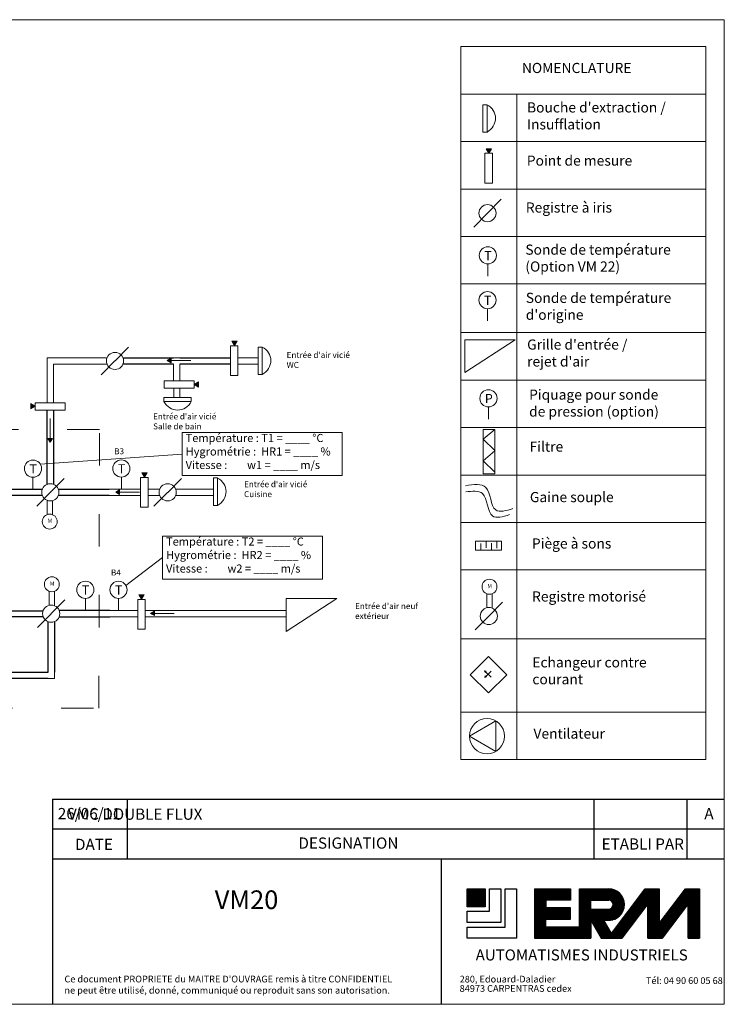
# Model space of a CAD drawing. Units: millimetres. Extents: x -2236 to -909, y -2313 to -1464.
# Drawn here: x -1931 to -1670, y -1849 to -1484 of the extents above; entities that cross this region are included whole.
import ezdxf

# ---------------------------------------------------------------- set-up
doc = ezdxf.new("R2010")
doc.units = ezdxf.units.MM
doc.linetypes.add('ACAD_ISO03W100', pattern=[30, 12, -18])
doc.layers.add('cartouche', color=7, linetype='Continuous')
doc.styles.add('SLDTEXTSTYLE0', font='TXT', dxfattribs={"width": 0.6})
doc.styles.add('SLDTEXTSTYLE1', font='TXT', dxfattribs={"width": 0.75})
doc.styles.add('SLDTEXTSTYLE4', font='TXT', dxfattribs={"width": 0.511765})
doc.styles.add('SLDTEXTSTYLE5', font='TXT', dxfattribs={"width": 0.57})
doc.styles.get("Standard").update_dxf_attribs({"font": 'cordia.ttf', "height": 50})
doc.styles.add('TECHNIC', font='te______.pfb', dxfattribs={"height": 3})

# ---------------------------------------------------------------- blocks, each defined once
blk = doc.blocks.new('A$C01FD077C')
for p, q in [((25.9, 238), (238, 25.9)), ((212.1, 0), (0, 212.1))]:
    blk.add_line(p, q)
blk = doc.blocks.new('SW_NOTE_1')
at = {"color": 7, "linetype": 'Continuous', "lineweight": 0, "insert": (0, 2.3), "char_height": 1.8, "attachment_point": 1, "style": 'SLDTEXTSTYLE4'}
blk.add_mtext('Tél: 04 90 60 05 68', dxfattribs=at)
blk = doc.blocks.new('SW_NOTE_2')
at = {"color": 7, "linetype": 'Continuous', "lineweight": 0, "char_height": 1.8, "attachment_point": 1}
for s, insert, style in [('280, Edouard-Daladier', (0, 2.3), 'SLDTEXTSTYLE0'), ('84973 CARPENTRAS cedex', (0, -0.2), 'SLDTEXTSTYLE5')]:
    blk.add_mtext(s, dxfattribs=dict(at, insert=insert, style=style))
blk = doc.blocks.new('*X13')
at = {"color": 0}
for p, q in [((501.89, 561.2), (505.89, 561.2)), ((501.89, 561.1), (505.89, 561.1)), ((501.89, 561), (505.89, 561)), ((501.89, 560.9), (505.89, 560.9)), ((501.89, 560.8), (505.89, 560.8)), ((501.89, 560.7), (505.89, 560.7)), ((501.89, 560.6), (505.89, 560.6)), ((501.89, 560.5), (505.89, 560.5)), ((501.89, 560.4), (505.89, 560.4)), ((501.89, 560.3), (505.89, 560.3)), ((501.89, 560.2), (505.89, 560.2)), ((501.89, 560.1), (505.89, 560.1)), ((501.89, 560), (505.89, 560)), ((501.89, 559.9), (505.89, 559.9)), ((501.89, 559.8), (505.89, 559.8)), ((501.89, 559.7), (505.89, 559.7)), ((501.89, 559.6), (505.89, 559.6)), ((501.89, 559.5), (505.89, 559.5)), ((501.89, 559.4), (505.89, 559.4)), ((501.89, 559.3), (505.89, 559.3)), ((501.89, 559.2), (505.89, 559.2)), ((501.89, 559.1), (505.89, 559.1)), ((501.89, 559), (505.89, 559)), ((501.89, 558.9), (505.89, 558.9)), ((501.89, 558.8), (505.89, 558.8)), ((501.89, 558.7), (505.89, 558.7)), ((501.89, 558.6), (505.89, 558.6)), ((501.89, 558.5), (505.89, 558.5)), ((501.89, 558.4), (505.89, 558.4)), ((501.89, 558.3), (505.89, 558.3)), ((501.89, 558.2), (505.89, 558.2)), ((501.89, 558.1), (505.89, 558.1)), ((501.89, 558), (505.89, 558)), ((501.89, 557.9), (505.89, 557.9)), ((501.89, 557.8), (505.89, 557.8)), ((501.89, 557.7), (505.89, 557.7)), ((501.89, 557.6), (505.89, 557.6)), ((501.89, 557.5), (505.89, 557.5)), ((501.89, 557.4), (505.89, 557.4)), ((501.89, 557.3), (505.89, 557.3))]:
    blk.add_line(p, q, dxfattribs=at)
blk = doc.blocks.new('*X14')
at = {"color": 0}
for p, q in [((516.89, 561.2), (524.89, 561.2)), ((516.89, 561.1), (524.89, 561.1)), ((516.89, 561), (524.89, 561)), ((516.89, 560.9), (524.89, 560.9)), ((516.89, 560.8), (524.89, 560.8)), ((516.89, 560.7), (524.89, 560.7)), ((516.89, 560.6), (524.89, 560.6)), ((516.89, 560.5), (524.89, 560.5)), ((526.89, 561.2), (534.12, 561.2)), ((526.89, 561.1), (534.49, 561.1)), ((526.89, 561), (534.76, 561)), ((526.89, 560.9), (534.97, 560.9)), ((526.89, 560.8), (535.16, 560.8)), ((526.89, 560.7), (535.32, 560.7)), ((526.89, 560.6), (535.46, 560.6)), ((526.89, 560.5), (535.59, 560.5)), ((540.89, 560.5), (544.6, 560.5)), ((540.96, 560.6), (544.6, 560.6)), ((541.04, 560.7), (544.6, 560.7)), ((541.11, 560.8), (544.6, 560.8)), ((541.19, 560.9), (544.6, 560.9)), ((541.26, 561), (544.6, 561)), ((541.34, 561.1), (544.6, 561.1)), ((541.41, 561.2), (544.6, 561.2)), ((549.83, 560.5), (553.54, 560.5)), ((549.9, 560.6), (553.54, 560.6)), ((549.98, 560.7), (553.54, 560.7)), ((550.05, 560.8), (553.54, 560.8)), ((550.13, 560.9), (553.54, 560.9)), ((550.2, 561), (553.54, 561)), ((550.28, 561.1), (553.54, 561.1)), ((550.36, 561.2), (553.54, 561.2)), ((516.89, 560.4), (524.89, 560.4)), ((516.89, 560.3), (524.89, 560.3)), ((516.89, 560.2), (524.89, 560.2)), ((516.89, 560.1), (524.89, 560.1)), ((516.89, 560), (524.89, 560)), ((516.89, 559.9), (524.89, 559.9)), ((516.89, 559.8), (524.89, 559.8)), ((516.89, 559.7), (524.89, 559.7)), ((516.89, 559.6), (524.89, 559.6)), ((516.89, 559.5), (524.89, 559.5)), ((516.89, 559.4), (524.89, 559.4)), ((516.89, 559.3), (524.89, 559.3)), ((516.89, 559.2), (524.89, 559.2)), ((516.89, 559.1), (524.89, 559.1)), ((516.89, 559), (524.89, 559)), ((516.89, 558.9), (524.89, 558.9)), ((516.89, 558.8), (524.89, 558.8)), ((516.89, 558.7), (519.39, 558.7)), ((516.89, 558.6), (519.39, 558.6)), ((516.89, 558.5), (519.39, 558.5)), ((516.89, 558.4), (519.39, 558.4)), ((516.89, 558.3), (519.39, 558.3)), ((526.89, 560.4), (535.71, 560.4)), ((526.89, 560.3), (535.82, 560.3)), ((526.89, 560.2), (535.92, 560.2)), ((526.89, 560.1), (536.01, 560.1)), ((526.89, 560), (536.09, 560)), ((526.89, 559.9), (536.17, 559.9)), ((526.89, 559.8), (536.25, 559.8)), ((526.89, 559.7), (536.32, 559.7)), ((526.89, 559.6), (536.38, 559.6)), ((526.89, 559.5), (536.44, 559.5)), ((526.89, 559.4), (536.49, 559.4)), ((526.89, 559.3), (536.54, 559.3)), ((526.89, 559.2), (536.59, 559.2)), ((526.89, 559.1), (536.63, 559.1)), ((526.89, 559), (536.67, 559)), ((526.89, 558.9), (536.71, 558.9)), ((526.89, 558.8), (536.74, 558.8)), ((526.89, 558.7), (529.39, 558.7)), ((526.89, 558.6), (529.39, 558.6)), ((526.89, 558.5), (529.39, 558.5)), ((526.89, 558.4), (529.39, 558.4)), ((526.89, 558.3), (529.39, 558.3)), ((533.78, 558.7), (536.77, 558.7)), ((533.96, 558.6), (536.79, 558.6)), ((534.08, 558.5), (536.82, 558.5)), ((534.17, 558.4), (536.84, 558.4)), ((534.24, 558.3), (536.85, 558.3)), ((539.23, 558.3), (544.6, 558.3)), ((539.3, 558.4), (544.6, 558.4)), ((539.38, 558.5), (544.6, 558.5)), ((539.46, 558.6), (544.6, 558.6)), ((539.53, 558.7), (544.6, 558.7)), ((539.61, 558.8), (544.6, 558.8)), ((539.68, 558.9), (544.6, 558.9)), ((539.76, 559), (544.6, 559)), ((539.83, 559.1), (544.6, 559.1)), ((539.91, 559.2), (544.6, 559.2)), ((539.98, 559.3), (544.6, 559.3)), ((540.06, 559.4), (544.6, 559.4)), ((540.13, 559.5), (544.6, 559.5)), ((540.21, 559.6), (544.6, 559.6)), ((540.28, 559.7), (544.6, 559.7)), ((540.36, 559.8), (544.6, 559.8)), ((540.43, 559.9), (544.6, 559.9)), ((540.51, 560), (544.6, 560)), ((540.59, 560.1), (544.6, 560.1)), ((540.66, 560.2), (544.6, 560.2)), ((540.74, 560.3), (544.6, 560.3)), ((540.81, 560.4), (544.6, 560.4)), ((548.17, 558.3), (553.54, 558.3)), ((548.25, 558.4), (553.54, 558.4)), ((548.32, 558.5), (553.54, 558.5)), ((548.4, 558.6), (553.54, 558.6)), ((548.47, 558.7), (553.54, 558.7)), ((548.55, 558.8), (553.54, 558.8)), ((548.62, 558.9), (553.54, 558.9)), ((548.7, 559), (553.54, 559)), ((548.77, 559.1), (553.54, 559.1)), ((548.85, 559.2), (553.54, 559.2)), ((548.92, 559.3), (553.54, 559.3)), ((549, 559.4), (553.54, 559.4)), ((549.07, 559.5), (553.54, 559.5)), ((549.15, 559.6), (553.54, 559.6)), ((549.22, 559.7), (553.54, 559.7)), ((549.3, 559.8), (553.54, 559.8)), ((549.38, 559.9), (553.54, 559.9)), ((549.45, 560), (553.54, 560)), ((549.53, 560.1), (553.54, 560.1)), ((549.6, 560.2), (553.54, 560.2)), ((549.68, 560.3), (553.54, 560.3)), ((549.75, 560.4), (553.54, 560.4)), ((516.89, 558.2), (519.39, 558.2)), ((516.89, 558.1), (519.39, 558.1)), ((516.89, 558), (519.39, 558)), ((516.89, 557.9), (519.39, 557.9)), ((516.89, 557.8), (519.39, 557.8)), ((516.89, 557.7), (519.39, 557.7)), ((516.89, 557.6), (519.39, 557.6)), ((516.89, 557.5), (519.39, 557.5)), ((516.89, 557.4), (519.39, 557.4)), ((516.89, 557.3), (519.39, 557.3)), ((516.89, 557.2), (519.39, 557.2)), ((516.89, 557.1), (519.39, 557.1)), ((516.89, 557), (524.89, 557)), ((516.89, 556.9), (524.89, 556.9)), ((516.89, 556.8), (524.89, 556.8)), ((516.89, 556.7), (524.89, 556.7)), ((516.89, 556.6), (524.89, 556.6)), ((516.89, 556.5), (524.89, 556.5)), ((516.89, 556.4), (524.89, 556.4)), ((516.89, 556.3), (524.89, 556.3)), ((516.89, 556.2), (524.89, 556.2)), ((516.89, 556.1), (524.89, 556.1)), ((526.89, 558.2), (529.39, 558.2)), ((526.89, 558.1), (529.39, 558.1)), ((526.89, 558), (529.39, 558)), ((526.89, 557.9), (529.39, 557.9)), ((526.89, 557.8), (529.39, 557.8)), ((526.89, 557.7), (529.39, 557.7)), ((526.89, 557.6), (529.39, 557.6)), ((526.89, 557.5), (529.39, 557.5)), ((526.89, 557.4), (529.39, 557.4)), ((526.89, 557.3), (529.39, 557.3)), ((526.89, 557.2), (529.39, 557.2)), ((526.89, 557.1), (529.39, 557.1)), ((526.89, 557), (529.39, 557)), ((526.89, 556.9), (529.39, 556.9)), ((526.89, 556.8), (529.39, 556.8)), ((526.89, 556.7), (536.72, 556.7)), ((526.89, 556.6), (536.69, 556.6)), ((526.89, 556.5), (536.65, 556.5)), ((526.89, 556.4), (536.61, 556.4)), ((526.89, 556.3), (536.56, 556.3)), ((526.89, 556.2), (536.52, 556.2)), ((526.89, 556.1), (536.46, 556.1)), ((533.6, 556.8), (536.75, 556.8)), ((533.87, 556.9), (536.78, 556.9)), ((534.02, 557), (536.8, 557)), ((534.13, 557.1), (536.82, 557.1)), ((534.21, 557.2), (536.84, 557.2)), ((534.27, 557.3), (536.86, 557.3)), ((534.3, 558.2), (536.87, 558.2)), ((534.32, 557.4), (536.87, 557.4)), ((534.34, 558.1), (536.88, 558.1)), ((534.35, 557.5), (536.88, 557.5)), ((534.37, 558), (536.88, 558)), ((534.38, 557.9), (536.89, 557.9)), ((534.38, 557.6), (536.89, 557.6)), ((534.39, 557.8), (536.89, 557.8)), ((534.39, 557.7), (536.89, 557.7)), ((537.57, 556.1), (540.7, 556.1)), ((537.65, 556.2), (540.78, 556.2)), ((537.72, 556.3), (540.85, 556.3)), ((537.8, 556.4), (540.93, 556.4)), ((537.87, 556.5), (541, 556.5)), ((537.95, 556.6), (541.08, 556.6)), ((538.02, 556.7), (541.15, 556.7)), ((538.1, 556.8), (541.23, 556.8)), ((538.17, 556.9), (541.3, 556.9)), ((538.25, 557), (541.38, 557)), ((538.33, 557.1), (541.46, 557.1)), ((538.4, 557.2), (541.53, 557.2)), ((538.48, 557.3), (541.61, 557.3)), ((538.55, 557.4), (541.68, 557.4)), ((538.63, 557.5), (541.76, 557.5)), ((538.7, 557.6), (541.83, 557.6)), ((538.78, 557.7), (541.91, 557.7)), ((538.85, 557.8), (541.98, 557.8)), ((538.93, 557.9), (542.06, 557.9)), ((539, 558), (544.6, 558)), ((539.08, 558.1), (544.6, 558.1)), ((539.15, 558.2), (544.6, 558.2)), ((542.1, 557.9), (544.6, 557.9)), ((542.1, 557.8), (544.6, 557.8)), ((542.1, 557.7), (544.6, 557.7)), ((542.1, 557.6), (544.6, 557.6)), ((542.1, 557.5), (544.6, 557.5)), ((542.1, 557.4), (544.6, 557.4)), ((542.1, 557.3), (544.6, 557.3)), ((542.1, 557.2), (544.6, 557.2)), ((542.1, 557.1), (544.6, 557.1)), ((542.1, 557), (544.6, 557)), ((542.1, 556.9), (544.6, 556.9)), ((542.1, 556.8), (544.6, 556.8)), ((542.1, 556.7), (544.6, 556.7)), ((542.1, 556.6), (544.6, 556.6)), ((542.1, 556.5), (544.6, 556.5)), ((542.1, 556.4), (544.6, 556.4)), ((542.1, 556.3), (544.6, 556.3)), ((542.1, 556.2), (544.6, 556.2)), ((542.1, 556.1), (544.6, 556.1)), ((546.51, 556.1), (549.64, 556.1)), ((546.59, 556.2), (549.72, 556.2)), ((546.66, 556.3), (549.79, 556.3)), ((546.74, 556.4), (549.87, 556.4)), ((546.81, 556.5), (549.94, 556.5)), ((546.89, 556.6), (550.02, 556.6)), ((546.96, 556.7), (550.09, 556.7)), ((547.04, 556.8), (550.17, 556.8)), ((547.11, 556.9), (550.25, 556.9)), ((547.19, 557), (550.32, 557)), ((547.27, 557.1), (550.4, 557.1)), ((547.34, 557.2), (550.47, 557.2)), ((547.42, 557.3), (550.55, 557.3)), ((547.49, 557.4), (550.62, 557.4)), ((547.57, 557.5), (550.7, 557.5)), ((547.64, 557.6), (550.77, 557.6)), ((547.72, 557.7), (550.85, 557.7)), ((547.79, 557.8), (550.92, 557.8)), ((547.87, 557.9), (551, 557.9)), ((547.94, 558), (553.54, 558)), ((548.02, 558.1), (553.54, 558.1)), ((548.09, 558.2), (553.54, 558.2)), ((551.04, 557.9), (553.54, 557.9)), ((551.04, 557.8), (553.54, 557.8)), ((551.04, 557.7), (553.54, 557.7)), ((551.04, 557.6), (553.54, 557.6)), ((551.04, 557.5), (553.54, 557.5)), ((551.04, 557.4), (553.54, 557.4)), ((551.04, 557.3), (553.54, 557.3)), ((551.04, 557.2), (553.54, 557.2)), ((551.04, 557.1), (553.54, 557.1)), ((551.04, 557), (553.54, 557)), ((551.04, 556.9), (553.54, 556.9)), ((551.04, 556.8), (553.54, 556.8)), ((551.04, 556.7), (553.54, 556.7)), ((551.04, 556.6), (553.54, 556.6)), ((551.04, 556.5), (553.54, 556.5)), ((551.04, 556.4), (553.54, 556.4)), ((551.04, 556.3), (553.54, 556.3)), ((551.04, 556.2), (553.54, 556.2)), ((551.04, 556.1), (553.54, 556.1)), ((516.89, 556), (524.89, 556)), ((516.89, 555.9), (524.89, 555.9)), ((516.89, 555.8), (524.89, 555.8)), ((516.89, 555.7), (524.89, 555.7)), ((516.89, 555.6), (524.89, 555.6)), ((516.89, 555.5), (524.89, 555.5)), ((516.89, 555.4), (524.89, 555.4)), ((516.89, 555.3), (524.89, 555.3)), ((516.89, 555.2), (524.89, 555.2)), ((516.89, 555.1), (524.89, 555.1)), ((516.89, 555), (524.89, 555)), ((516.89, 554.9), (524.89, 554.9)), ((516.89, 554.8), (524.89, 554.8)), ((516.89, 554.7), (524.89, 554.7)), ((516.89, 554.6), (524.89, 554.6)), ((516.89, 554.5), (519.39, 554.5)), ((516.89, 554.4), (519.39, 554.4)), ((516.89, 554.3), (519.39, 554.3)), ((516.89, 554.2), (519.39, 554.2)), ((516.89, 554.1), (519.39, 554.1)), ((516.89, 554), (519.39, 554)), ((516.89, 553.9), (519.39, 553.9)), ((526.89, 556), (536.41, 556)), ((526.89, 555.9), (536.34, 555.9)), ((526.89, 555.8), (536.28, 555.8)), ((526.89, 555.7), (536.21, 555.7)), ((526.89, 555.6), (536.13, 555.6)), ((526.89, 555.5), (536.05, 555.5)), ((526.89, 555.4), (535.96, 555.4)), ((526.89, 555.3), (535.86, 555.3)), ((526.89, 555.2), (535.76, 555.2)), ((526.89, 555.1), (535.65, 555.1)), ((526.89, 555), (535.52, 555)), ((526.89, 554.9), (535.38, 554.9)), ((526.89, 554.8), (535.23, 554.8)), ((526.89, 554.7), (535.06, 554.7)), ((526.89, 554.6), (534.86, 554.6)), ((526.89, 554.5), (534.62, 554.5)), ((526.89, 554.4), (534.31, 554.4)), ((526.89, 554.3), (533.79, 554.3)), ((526.89, 554.2), (529.39, 554.2)), ((526.89, 554.1), (529.39, 554.1)), ((526.89, 554), (529.39, 554)), ((526.89, 553.9), (529.39, 553.9)), ((529.44, 554.2), (532.32, 554.2)), ((529.49, 554.1), (532.38, 554.1)), ((529.55, 554), (532.44, 554)), ((529.61, 553.9), (532.5, 553.9)), ((535.91, 553.9), (539.04, 553.9)), ((535.99, 554), (539.12, 554)), ((536.06, 554.1), (539.19, 554.1)), ((536.14, 554.2), (539.27, 554.2)), ((536.22, 554.3), (539.35, 554.3)), ((536.29, 554.4), (539.42, 554.4)), ((536.37, 554.5), (539.5, 554.5)), ((536.44, 554.6), (539.57, 554.6)), ((536.52, 554.7), (539.65, 554.7)), ((536.59, 554.8), (539.72, 554.8)), ((536.67, 554.9), (539.8, 554.9)), ((536.74, 555), (539.87, 555)), ((536.82, 555.1), (539.95, 555.1)), ((536.89, 555.2), (540.02, 555.2)), ((536.97, 555.3), (540.1, 555.3)), ((537.04, 555.4), (540.17, 555.4)), ((537.12, 555.5), (540.25, 555.5)), ((537.19, 555.6), (540.33, 555.6)), ((537.27, 555.7), (540.4, 555.7)), ((537.35, 555.8), (540.48, 555.8)), ((537.42, 555.9), (540.55, 555.9)), ((537.5, 556), (540.63, 556)), ((542.1, 556), (544.6, 556)), ((542.1, 555.9), (544.6, 555.9)), ((542.1, 555.8), (544.6, 555.8)), ((542.1, 555.7), (544.6, 555.7)), ((542.1, 555.6), (544.6, 555.6)), ((542.1, 555.5), (544.6, 555.5)), ((542.1, 555.4), (544.6, 555.4)), ((542.1, 555.3), (544.6, 555.3)), ((542.1, 555.2), (544.6, 555.2)), ((542.1, 555.1), (544.6, 555.1)), ((542.1, 555), (544.6, 555)), ((542.1, 554.9), (544.6, 554.9)), ((542.1, 554.8), (544.6, 554.8)), ((542.1, 554.7), (544.6, 554.7)), ((542.1, 554.6), (544.6, 554.6)), ((542.1, 554.5), (544.6, 554.5)), ((542.1, 554.4), (544.6, 554.4)), ((542.1, 554.3), (544.6, 554.3)), ((542.1, 554.2), (544.6, 554.2)), ((542.1, 554.1), (544.6, 554.1)), ((542.1, 554), (544.6, 554)), ((542.1, 553.9), (544.6, 553.9)), ((544.85, 553.9), (547.98, 553.9)), ((544.93, 554), (548.06, 554)), ((545.01, 554.1), (548.14, 554.1)), ((545.08, 554.2), (548.21, 554.2)), ((545.16, 554.3), (548.29, 554.3)), ((545.23, 554.4), (548.36, 554.4)), ((545.31, 554.5), (548.44, 554.5)), ((545.38, 554.6), (548.51, 554.6)), ((545.46, 554.7), (548.59, 554.7)), ((545.53, 554.8), (548.66, 554.8)), ((545.61, 554.9), (548.74, 554.9)), ((545.68, 555), (548.81, 555)), ((545.76, 555.1), (548.89, 555.1)), ((545.83, 555.2), (548.96, 555.2)), ((545.91, 555.3), (549.04, 555.3)), ((545.98, 555.4), (549.11, 555.4)), ((546.06, 555.5), (549.19, 555.5)), ((546.14, 555.6), (549.27, 555.6)), ((546.21, 555.7), (549.34, 555.7)), ((546.29, 555.8), (549.42, 555.8)), ((546.36, 555.9), (549.49, 555.9)), ((546.44, 556), (549.57, 556)), ((551.04, 556), (553.54, 556)), ((551.04, 555.9), (553.54, 555.9)), ((551.04, 555.8), (553.54, 555.8)), ((551.04, 555.7), (553.54, 555.7)), ((551.04, 555.6), (553.54, 555.6)), ((551.04, 555.5), (553.54, 555.5)), ((551.04, 555.4), (553.54, 555.4)), ((551.04, 555.3), (553.54, 555.3)), ((551.04, 555.2), (553.54, 555.2)), ((551.04, 555.1), (553.54, 555.1)), ((551.04, 555), (553.54, 555)), ((551.04, 554.9), (553.54, 554.9)), ((551.04, 554.8), (553.54, 554.8)), ((551.04, 554.7), (553.54, 554.7)), ((551.04, 554.6), (553.54, 554.6)), ((551.04, 554.5), (553.54, 554.5)), ((551.04, 554.4), (553.54, 554.4)), ((551.04, 554.3), (553.54, 554.3)), ((551.04, 554.2), (553.54, 554.2)), ((551.04, 554.1), (553.54, 554.1)), ((551.04, 554), (553.54, 554)), ((551.04, 553.9), (553.54, 553.9)), ((516.89, 553.8), (519.39, 553.8)), ((516.89, 553.7), (519.39, 553.7)), ((516.89, 553.6), (519.39, 553.6)), ((516.89, 553.5), (519.39, 553.5)), ((516.89, 553.4), (519.39, 553.4)), ((516.89, 553.3), (519.39, 553.3)), ((516.89, 553.2), (519.39, 553.2)), ((516.89, 553.1), (519.39, 553.1)), ((516.89, 553), (519.39, 553)), ((516.89, 552.9), (519.39, 552.9)), ((516.89, 552.8), (519.39, 552.8)), ((516.89, 552.7), (529.39, 552.7)), ((516.89, 552.6), (529.39, 552.6)), ((516.89, 552.5), (529.39, 552.5)), ((516.89, 552.4), (529.39, 552.4)), ((516.89, 552.3), (529.39, 552.3)), ((516.89, 552.2), (529.39, 552.2)), ((516.89, 552.1), (529.39, 552.1)), ((516.89, 552), (529.39, 552)), ((516.89, 551.9), (529.39, 551.9)), ((516.89, 551.8), (529.39, 551.8)), ((516.89, 551.7), (529.39, 551.7)), ((526.89, 553.8), (529.39, 553.8)), ((526.89, 553.7), (529.39, 553.7)), ((526.89, 553.6), (529.39, 553.6)), ((526.89, 553.5), (529.39, 553.5)), ((526.89, 553.4), (529.39, 553.4)), ((526.89, 553.3), (529.39, 553.3)), ((526.89, 553.2), (529.39, 553.2)), ((526.89, 553.1), (529.39, 553.1)), ((526.89, 553), (529.39, 553)), ((526.89, 552.9), (529.39, 552.9)), ((526.89, 552.8), (529.39, 552.8)), ((529.67, 553.8), (532.55, 553.8)), ((529.72, 553.7), (532.61, 553.7)), ((529.78, 553.6), (532.67, 553.6)), ((529.84, 553.5), (532.73, 553.5)), ((529.9, 553.4), (532.78, 553.4)), ((529.96, 553.3), (532.84, 553.3)), ((530.01, 553.2), (532.9, 553.2)), ((530.07, 553.1), (532.96, 553.1)), ((530.13, 553), (533.02, 553)), ((530.19, 552.9), (533.07, 552.9)), ((530.24, 552.8), (533.13, 552.8)), ((530.3, 552.7), (533.19, 552.7)), ((530.36, 552.6), (533.25, 552.6)), ((530.42, 552.5), (533.3, 552.5)), ((530.48, 552.4), (533.36, 552.4)), ((530.53, 552.3), (533.42, 552.3)), ((530.59, 552.2), (533.48, 552.2)), ((530.65, 552.1), (533.54, 552.1)), ((530.71, 552), (533.59, 552)), ((530.76, 551.9), (533.65, 551.9)), ((530.82, 551.8), (533.71, 551.8)), ((530.88, 551.7), (533.77, 551.7)), ((534.26, 551.7), (537.39, 551.7)), ((534.33, 551.8), (537.46, 551.8)), ((534.41, 551.9), (537.54, 551.9)), ((534.48, 552), (537.61, 552)), ((534.56, 552.1), (537.69, 552.1)), ((534.63, 552.2), (537.76, 552.2)), ((534.71, 552.3), (537.84, 552.3)), ((534.78, 552.4), (537.91, 552.4)), ((534.86, 552.5), (537.99, 552.5)), ((534.93, 552.6), (538.06, 552.6)), ((535.01, 552.7), (538.14, 552.7)), ((535.08, 552.8), (538.22, 552.8)), ((535.16, 552.9), (538.29, 552.9)), ((535.24, 553), (538.37, 553)), ((535.31, 553.1), (538.44, 553.1)), ((535.39, 553.2), (538.52, 553.2)), ((535.46, 553.3), (538.59, 553.3)), ((535.54, 553.4), (538.67, 553.4)), ((535.61, 553.5), (538.74, 553.5)), ((535.69, 553.6), (538.82, 553.6)), ((535.76, 553.7), (538.89, 553.7)), ((535.84, 553.8), (538.97, 553.8)), ((542.1, 553.8), (544.6, 553.8)), ((542.1, 553.7), (544.6, 553.7)), ((542.1, 553.6), (544.6, 553.6)), ((542.1, 553.5), (547.68, 553.5)), ((542.1, 553.4), (547.61, 553.4)), ((542.1, 553.3), (547.53, 553.3)), ((542.1, 553.2), (547.46, 553.2)), ((542.1, 553.1), (547.38, 553.1)), ((542.1, 553), (547.31, 553)), ((542.1, 552.9), (547.23, 552.9)), ((542.1, 552.8), (547.16, 552.8)), ((542.1, 552.7), (547.08, 552.7)), ((542.1, 552.6), (547.01, 552.6)), ((542.1, 552.5), (546.93, 552.5)), ((542.1, 552.4), (546.85, 552.4)), ((542.1, 552.3), (546.78, 552.3)), ((542.1, 552.2), (546.7, 552.2)), ((542.1, 552.1), (546.63, 552.1)), ((542.1, 552), (546.55, 552)), ((542.1, 551.9), (546.48, 551.9)), ((542.1, 551.8), (546.4, 551.8)), ((542.1, 551.7), (546.33, 551.7)), ((544.63, 553.6), (547.76, 553.6)), ((544.7, 553.7), (547.83, 553.7)), ((544.78, 553.8), (547.91, 553.8)), ((551.04, 553.8), (553.54, 553.8)), ((551.04, 553.7), (553.54, 553.7)), ((551.04, 553.6), (553.54, 553.6)), ((551.04, 553.5), (553.54, 553.5)), ((551.04, 553.4), (553.54, 553.4)), ((551.04, 553.3), (553.54, 553.3)), ((551.04, 553.2), (553.54, 553.2)), ((551.04, 553.1), (553.54, 553.1)), ((551.04, 553), (553.54, 553)), ((551.04, 552.9), (553.54, 552.9)), ((551.04, 552.8), (553.54, 552.8)), ((551.04, 552.7), (553.54, 552.7)), ((551.04, 552.6), (553.54, 552.6)), ((551.04, 552.5), (553.54, 552.5)), ((551.04, 552.4), (553.54, 552.4)), ((551.04, 552.3), (553.54, 552.3)), ((551.04, 552.2), (553.54, 552.2)), ((551.04, 552.1), (553.54, 552.1)), ((551.04, 552), (553.54, 552)), ((551.04, 551.9), (553.54, 551.9)), ((551.04, 551.8), (553.54, 551.8)), ((551.04, 551.7), (553.54, 551.7)), ((516.89, 551.6), (529.39, 551.6)), ((516.89, 551.5), (529.39, 551.5)), ((516.89, 551.4), (529.39, 551.4)), ((516.89, 551.3), (529.39, 551.3)), ((516.89, 551.2), (529.39, 551.2)), ((516.89, 551.1), (529.39, 551.1)), ((516.89, 551), (529.39, 551)), ((516.89, 550.9), (529.39, 550.9)), ((516.89, 550.8), (529.39, 550.8)), ((516.89, 550.7), (529.39, 550.7)), ((516.89, 550.6), (529.39, 550.6)), ((516.89, 550.5), (529.39, 550.5)), ((516.89, 550.4), (529.39, 550.4)), ((516.89, 550.3), (529.39, 550.3)), ((530.94, 551.6), (533.82, 551.6)), ((530.99, 551.5), (533.88, 551.5)), ((531.05, 551.4), (533.94, 551.4)), ((531.11, 551.3), (537.08, 551.3)), ((531.17, 551.2), (537.01, 551.2)), ((531.23, 551.1), (536.93, 551.1)), ((531.28, 551), (536.86, 551)), ((531.34, 550.9), (536.78, 550.9)), ((531.4, 550.8), (536.71, 550.8)), ((531.46, 550.7), (536.63, 550.7)), ((531.51, 550.6), (536.56, 550.6)), ((531.57, 550.5), (536.48, 550.5)), ((531.63, 550.4), (536.41, 550.4)), ((531.69, 550.3), (536.33, 550.3)), ((534.03, 551.4), (537.16, 551.4)), ((534.11, 551.5), (537.24, 551.5)), ((534.18, 551.6), (537.31, 551.6)), ((542.1, 551.6), (546.25, 551.6)), ((542.1, 551.5), (546.18, 551.5)), ((542.1, 551.4), (546.1, 551.4)), ((542.1, 551.3), (546.03, 551.3)), ((542.1, 551.2), (545.95, 551.2)), ((542.1, 551.1), (545.87, 551.1)), ((542.1, 551), (545.8, 551)), ((542.1, 550.9), (545.72, 550.9)), ((542.1, 550.8), (545.65, 550.8)), ((542.1, 550.7), (545.57, 550.7)), ((542.1, 550.6), (545.5, 550.6)), ((542.1, 550.5), (545.42, 550.5)), ((542.1, 550.4), (545.35, 550.4)), ((542.1, 550.3), (545.27, 550.3)), ((551.04, 551.6), (553.54, 551.6)), ((551.04, 551.5), (553.54, 551.5)), ((551.04, 551.4), (553.54, 551.4)), ((551.04, 551.3), (553.54, 551.3)), ((551.04, 551.2), (553.54, 551.2)), ((551.04, 551.1), (553.54, 551.1)), ((551.04, 551), (553.54, 551)), ((551.04, 550.9), (553.54, 550.9)), ((551.04, 550.8), (553.54, 550.8)), ((551.04, 550.7), (553.54, 550.7)), ((551.04, 550.6), (553.54, 550.6)), ((551.04, 550.5), (553.54, 550.5)), ((551.04, 550.4), (553.54, 550.4)), ((551.04, 550.3), (553.54, 550.3))]:
    blk.add_line(p, q, dxfattribs=at)

msp = doc.modelspace()

# ---------------------------------------------------------------- hatches: boundary and pattern name
at = {"linetype": 'ByBlock', "lineweight": 5}
h = msp.add_hatch(color=0, dxfattribs=at)
h.set_gradient(color2=(0, 0, 0), one_color=1)
h.paths.add_polyline_path([(-1756.96, -1533.25), (-1755.98, -1531.54), (-1757.94, -1531.54)])
h = msp.add_hatch(color=0, dxfattribs=at)
h.set_gradient(color2=(0, 0, 0), one_color=1)
h.paths.add_polyline_path([(-1851.27, -1604.63), (-1850.29, -1602.93), (-1852.25, -1602.93)])
for points in [[(-1876.15, -1610.07), (-1874.72, -1610.9), (-1874.72, -1609.25)], [(-1876.15, -1610.07), (-1874.72, -1610.9), (-1874.72, -1609.25)], [(-1919.54, -1640.36), (-1918.71, -1638.93), (-1920.37, -1638.93)], [(-1919.54, -1640.36), (-1918.71, -1638.93), (-1920.37, -1638.93)], [(-1895.25, -1658.87), (-1893.81, -1659.7), (-1893.81, -1658.04)], [(-1895.25, -1658.87), (-1893.81, -1659.7), (-1893.81, -1658.04)], [(-1882.32, -1703.84), (-1880.89, -1704.66), (-1880.89, -1703.01)], [(-1882.32, -1703.84), (-1880.89, -1704.66), (-1880.89, -1703.01)], [(-1758.51, -1725.14), (-1758.35, -1725.75), (-1757.9, -1725.3)], [(-1758.51, -1725.14), (-1758.35, -1725.75), (-1757.9, -1725.3)], [(-1758.47, -1727.56), (-1757.86, -1727.4), (-1758.31, -1726.95)], [(-1758.47, -1727.56), (-1757.86, -1727.4), (-1758.31, -1726.95)]]:
    msp.add_hatch(color=0, dxfattribs=at).paths.add_polyline_path(points)
h = msp.add_hatch(color=0, dxfattribs=at)
h.set_gradient(color2=(0, 0, 0), one_color=1)
h.paths.add_polyline_path([(-1866.23, -1619.02), (-1864.52, -1620), (-1864.52, -1618.04)])
h = msp.add_hatch(color=0, dxfattribs=at)
h.set_gradient(color2=(0, 0, 0), one_color=1)
h.paths.add_polyline_path([(-1925.04, -1627.04), (-1926.74, -1626.05), (-1926.74, -1628.02)])
h = msp.add_hatch(color=0, dxfattribs=at)
h.set_gradient(color2=(0, 0, 0), one_color=1)
h.paths.add_polyline_path([(-1884.6, -1653.39), (-1883.61, -1651.68), (-1885.58, -1651.68)])
h = msp.add_hatch(color=0, dxfattribs=at)
h.set_gradient(color2=(0, 0, 0), one_color=1)
h.paths.add_polyline_path([(-1884.6, -1653.41), (-1883.61, -1651.7), (-1885.58, -1651.7)])
h = msp.add_hatch(color=0, dxfattribs=at)
h.set_gradient(color2=(0, 0, 0), one_color=1)
h.paths.add_polyline_path([(-1885.65, -1698.65), (-1884.67, -1696.95), (-1886.63, -1696.95)])
msp.add_hatch(color=0, dxfattribs=at).paths.add_polyline_path([(-1758.51, -1725.14), (-1758.35, -1725.75), (-1757.9, -1725.3)], flags=17)
h = msp.add_hatch(color=0, dxfattribs=at)
h.set_gradient(color2=(0, 0, 0), one_color=1)
h.paths.add_polyline_path([(-1758.51, -1725.14), (-1758.35, -1725.75), (-1757.9, -1725.3)])

# ---------------------------------------------------------------- linework, layer by layer
at = {"color": 0, "lineweight": 5}
for p, q in [((-1669.67, -1483.72), (-2235.53, -1483.72)), ((-1669.67, -1772.66), (-1669.67, -1483.72)), ((-1746.58, -1713.29), (-1746.58, -1758.02)), ((-1669.67, -1848.75), (-1669.67, -1772.66)), ((-2235.53, -1848.75), (-1918.71, -1848.75)), ((-1918.71, -1848.75), (-1669.67, -1848.75))]:
    msp.add_line(p, q, dxfattribs=at)
at = {"color": 0, "linetype": 'ByBlock', "lineweight": 5}
for p, q in [((-1757.46, -1555.45), (-1752.4, -1550.32)), ((-1762.56, -1560.59), (-1757.49, -1555.47)), ((-1757.33, -1574.27), (-1757.33, -1578.79)), ((-1765.89, -1614.57), (-1765.89, -1602.37)), ((-1765.89, -1602.37), (-1747.14, -1602.37)), ((-1747.14, -1602.37), (-1765.89, -1614.57)), ((-1895.52, -1610.23), (-1890.46, -1605.1)), ((-1920.62, -1625.72), (-1920.62, -1609.1)), ((-1920.62, -1609.1), (-1898.5, -1609.1)), ((-1873.78, -1609.08), (-1871.49, -1609.08)), ((-1849.96, -1609.08), (-1842.44, -1609.08)), ((-1918.33, -1625.72), (-1918.33, -1611.39)), ((-1898.5, -1611.39), (-1918.33, -1611.39)), ((-1900.62, -1615.37), (-1895.56, -1610.25)), ((-1876.15, -1610.07), (-1867.36, -1610.07)), ((-1873.78, -1611.37), (-1873.78, -1617.58)), ((-1871.49, -1617.58), (-1871.49, -1611.37)), ((-1849.96, -1611.37), (-1842.44, -1611.37)), ((-1873.78, -1617.58), (-1873.78, -1614.02)), ((-1873.75, -1623.75), (-1873.75, -1620.19)), ((-1871.45, -1623.75), (-1871.45, -1620.19)), ((-1757.1, -1627.28), (-1757.1, -1631.8)), ((-1919.54, -1640.36), (-1919.54, -1631.58)), ((-1754.74, -1635.6), (-1759.09, -1639.27)), ((-1759.09, -1639.27), (-1754.74, -1643.49)), ((-1754.75, -1643.55), (-1759.1, -1647.22)), ((-1759.1, -1647.22), (-1754.75, -1651.43)), ((-1893.16, -1653.3), (-1893.16, -1657.82)), ((-1914.39, -1653.79), (-1919.46, -1658.92)), ((-1875.98, -1658.95), (-1870.91, -1653.82)), ((-1919.49, -1658.94), (-1924.56, -1664.06)), ((-1903.58, -1657.8), (-1886.03, -1657.8)), ((-1886.03, -1660.09), (-1903.58, -1660.09)), ((-1895.25, -1658.87), (-1886.46, -1658.87)), ((-1883.28, -1657.79), (-1878.95, -1657.79)), ((-1878.95, -1660.08), (-1883.28, -1660.08)), ((-1881.08, -1664.1), (-1876.01, -1658.97)), ((-1873.02, -1657.79), (-1859.08, -1657.79)), ((-1859.08, -1660.09), (-1873.02, -1660.09)), ((-1920.7, -1661.87), (-1920.7, -1667.23)), ((-1918.73, -1662.02), (-1918.73, -1667.23)), ((-1759.95, -1676.99), (-1757.98, -1676.99)), ((-1759.95, -1680.4), (-1759.95, -1677.92)), ((-1757.98, -1676.99), (-1757.98, -1679.55)), ((-1756, -1676.99), (-1754.03, -1676.99)), ((-1756, -1680.4), (-1756, -1677.76)), ((-1754.03, -1676.99), (-1754.03, -1679.59)), ((-1757.98, -1680.4), (-1756, -1680.4)), ((-1919.92, -1700.84), (-1919.92, -1695.63)), ((-1917.95, -1700.99), (-1917.95, -1695.63)), ((-1757.7, -1701.74), (-1757.7, -1696.53)), ((-1755.73, -1701.89), (-1755.73, -1696.53)), ((-1919.16, -1703.92), (-1914.09, -1698.79)), ((-1894.22, -1698.25), (-1894.22, -1702.77)), ((-1832.07, -1710.48), (-1832.07, -1698.28)), ((-1832.07, -1698.28), (-1813.32, -1698.28)), ((-1813.32, -1698.28), (-1832.07, -1710.48)), ((-1756.94, -1704.82), (-1751.87, -1699.7)), ((-1924.25, -1709.06), (-1919.19, -1703.94)), ((-1897.4, -1702.77), (-1887.09, -1702.77)), ((-1884.34, -1702.77), (-1840.98, -1702.77)), ((-1882.32, -1703.84), (-1873.54, -1703.84)), ((-1840.98, -1702.77), (-1832.07, -1702.78)), ((-1887.09, -1705.06), (-1897.4, -1705.06)), ((-1884.34, -1705.06), (-1840.98, -1705.06)), ((-1832.07, -1705.08), (-1840.98, -1705.06)), ((-1762.03, -1709.97), (-1756.97, -1704.84)), ((-1918, -1725.67), (-1918, -1727.97)), ((-1758.51, -1725.14), (-1756.14, -1727.51)), ((-1758.47, -1727.56), (-1756.1, -1725.19)), ((-1918, -1727.97), (-1920.29, -1727.97))]:
    msp.add_line(p, q, dxfattribs=at)
at = {"color": 1, "linetype": 'ByBlock', "lineweight": 5}
for p, q in [((-1757.43, -1590.87), (-1757.43, -1595.38)), ((-1925.93, -1653.33), (-1925.93, -1657.84)), ((-1906.5, -1698.25), (-1906.5, -1702.77))]:
    msp.add_line(p, q, dxfattribs=at)
at = {"color": 1, "lineweight": 5}
msp.add_line((-1923.26, -1648.51), (-1870.64, -1644.74), dxfattribs=at)
at = {"color": 5, "lineweight": 5}
msp.add_line((-1891.48, -1693.47), (-1877.91, -1683.13), dxfattribs=at)
at = {"color": 0}
for p, q in [((-1765.02, -1805.92), (-1758.35, -1805.92)), ((-1765.02, -1812.59), (-1765.02, -1805.92)), ((-1758.35, -1805.92), (-1758.35, -1812.59)), ((-1756.69, -1805.92), (-1752.52, -1805.92)), ((-1756.69, -1814.26), (-1756.69, -1805.92)), ((-1752.52, -1805.92), (-1752.52, -1818.43)), ((-1750.85, -1820.1), (-1750.85, -1805.92)), ((-1750.85, -1805.92), (-1746.68, -1805.92)), ((-1746.68, -1805.92), (-1746.68, -1824.27)), ((-1740.01, -1805.92), (-1726.67, -1805.92)), ((-1740.01, -1805.92), (-1740.01, -1824.27)), ((-1726.67, -1805.92), (-1726.67, -1810.09)), ((-1723.34, -1820.1), (-1723.34, -1805.92)), ((-1723.34, -1805.92), (-1712.5, -1805.92)), ((-1711.52, -1822.51), (-1699.02, -1805.92)), ((-1699.02, -1805.92), (-1693.8, -1805.92)), ((-1693.8, -1818.78), (-1684.11, -1805.92)), ((-1693.8, -1805.92), (-1693.8, -1818.78)), ((-1684.11, -1805.92), (-1678.9, -1805.92)), ((-1678.9, -1805.92), (-1678.9, -1824.27)), ((-1726.67, -1810.09), (-1735.84, -1810.09)), ((-1735.84, -1810.09), (-1735.84, -1813.01)), ((-1719.17, -1810.09), (-1712.5, -1810.09)), ((-1719.17, -1813.43), (-1719.17, -1810.09)), ((-1758.35, -1812.59), (-1765.02, -1812.59)), ((-1726.67, -1813.01), (-1735.84, -1813.01)), ((-1726.67, -1817.18), (-1726.67, -1813.01)), ((-1719.17, -1813.43), (-1712.5, -1813.43)), ((-1697.97, -1811.46), (-1707.62, -1824.27)), ((-1697.97, -1824.27), (-1697.97, -1811.46)), ((-1683.06, -1811.46), (-1692.72, -1824.27)), ((-1683.06, -1824.27), (-1683.06, -1811.46)), ((-1765.02, -1814.26), (-1756.69, -1814.26)), ((-1765.02, -1818.43), (-1765.02, -1814.26)), ((-1735.84, -1817.18), (-1726.67, -1817.18)), ((-1735.84, -1820.1), (-1735.84, -1817.18)), ((-1719.17, -1817.6), (-1715.32, -1824.27)), ((-1719.17, -1817.6), (-1719.17, -1824.27)), ((-1712.5, -1817.6), (-1714.35, -1817.6)), ((-1711.52, -1822.51), (-1714.35, -1817.6)), ((-1752.52, -1818.43), (-1765.02, -1818.43)), ((-1765.02, -1820.1), (-1750.85, -1820.1)), ((-1765.02, -1824.27), (-1765.02, -1820.1)), ((-1723.34, -1820.1), (-1735.84, -1820.1)), ((-1746.68, -1824.27), (-1765.02, -1824.27)), ((-1740.01, -1824.27), (-1719.17, -1824.27)), ((-1715.32, -1824.27), (-1707.62, -1824.27)), ((-1697.97, -1824.27), (-1692.72, -1824.27)), ((-1683.06, -1824.27), (-1678.9, -1824.27))]:
    msp.add_line(p, q, dxfattribs=at)
at = {"color": 0, "linetype": 'ByBlock', "lineweight": 5}
for points in [[(-1767.28, -1493.71), (-1676.57, -1493.71), (-1676.57, -1511.31), (-1767.28, -1511.31)], [(-1767.28, -1511.31), (-1746.58, -1511.31), (-1746.58, -1713.29), (-1767.28, -1713.29)], [(-1767.28, -1511.31), (-1676.57, -1511.31), (-1676.57, -1528.9), (-1767.28, -1528.9)], [(-1759.15, -1525.4), (-1759.15, -1515.25), (-1757.63, -1515.25), (-1757.63, -1525.4)], [(-1767.28, -1528.9), (-1676.57, -1528.9), (-1676.57, -1546.5), (-1767.28, -1546.5)], [(-1756.96, -1533.25), (-1755.98, -1531.54), (-1757.94, -1531.54)], [(-1758.4, -1533.23), (-1755.65, -1533.23), (-1755.65, -1544.29), (-1758.4, -1544.29)], [(-1767.28, -1546.5), (-1676.57, -1546.5), (-1676.57, -1564.1), (-1767.28, -1564.1)], [(-1767.28, -1564.1), (-1676.57, -1564.1), (-1676.57, -1713.29), (-1767.28, -1713.29)], [(-1767.28, -1564.1), (-1767.28, -1564.1), (-1767.28, -1705.33), (-1767.28, -1705.33)], [(-1767.28, -1564.1), (-1676.57, -1564.1), (-1676.57, -1581.7), (-1767.28, -1581.7)], [(-1767.28, -1599.74), (-1676.57, -1599.74), (-1676.57, -1617.34), (-1767.28, -1617.34)], [(-1852.71, -1604.61), (-1849.96, -1604.61), (-1849.96, -1615.68), (-1852.71, -1615.68)], [(-1851.27, -1604.63), (-1850.29, -1602.93), (-1852.25, -1602.93)], [(-1842.44, -1615.25), (-1842.44, -1605.1), (-1840.92, -1605.1), (-1840.92, -1615.25)], [(-1876.15, -1610.07), (-1874.72, -1610.9), (-1874.72, -1609.25)], [(-1866.21, -1617.58), (-1866.21, -1620.33), (-1877.28, -1620.33), (-1877.28, -1617.58)], [(-1866.23, -1619.02), (-1864.52, -1620), (-1864.52, -1618.04)], [(-1767.28, -1617.34), (-1676.57, -1617.34), (-1676.57, -1634.93), (-1767.28, -1634.93)], [(-1877.44, -1623.75), (-1867.29, -1623.75), (-1867.29, -1625.27), (-1877.44, -1625.27)], [(-1925.04, -1627.04), (-1926.74, -1626.05), (-1926.74, -1628.02)], [(-1925.06, -1628.48), (-1925.06, -1625.73), (-1913.99, -1625.73), (-1913.99, -1628.48)], [(-1767.28, -1634.93), (-1676.57, -1634.93), (-1676.57, -1652.53), (-1767.28, -1652.53)], [(-1919.54, -1640.36), (-1918.71, -1638.93), (-1920.37, -1638.93)], [(-1759.09, -1635.6), (-1754.74, -1635.6), (-1754.74, -1652.1), (-1759.09, -1652.1)], [(-1886.03, -1653.39), (-1883.28, -1653.39), (-1883.28, -1664.45), (-1886.03, -1664.45)], [(-1884.6, -1653.39), (-1883.61, -1651.68), (-1885.58, -1651.68)], [(-1884.6, -1653.41), (-1883.61, -1651.7), (-1885.58, -1651.7)], [(-1767.28, -1652.53), (-1676.57, -1652.53), (-1676.57, -1670.13), (-1767.28, -1670.13)], [(-1859.05, -1663.78), (-1859.05, -1653.63), (-1857.53, -1653.63), (-1857.53, -1663.78)], [(-1895.25, -1658.87), (-1893.81, -1659.7), (-1893.81, -1658.04)], [(-1767.28, -1670.13), (-1676.57, -1670.13), (-1676.57, -1687.73), (-1767.28, -1687.73)], [(-1761.93, -1676.99), (-1752.31, -1676.99), (-1752.31, -1680.4), (-1761.93, -1680.4)], [(-1767.28, -1687.73), (-1676.57, -1687.73), (-1676.57, -1713.29), (-1767.28, -1713.29)], [(-1885.65, -1698.65), (-1884.67, -1696.95), (-1886.63, -1696.95)], [(-1887.09, -1698.63), (-1884.34, -1698.63), (-1884.34, -1709.7), (-1887.09, -1709.7)], [(-1882.32, -1703.84), (-1880.89, -1704.66), (-1880.89, -1703.01)], [(-1767.28, -1713.29), (-1676.57, -1713.29), (-1676.57, -1740.43), (-1767.28, -1740.43)], [(-1763.86, -1726.55), (-1757.1, -1719.79), (-1750.33, -1726.55), (-1757.1, -1733.32)], [(-1758.51, -1725.14), (-1758.35, -1725.75), (-1757.9, -1725.3)], [(-1758.47, -1727.56), (-1757.86, -1727.4), (-1758.31, -1726.95)], [(-1767.28, -1740.43), (-1676.57, -1740.43), (-1676.57, -1758.02), (-1767.28, -1758.02)], [(-1764.14, -1749.34), (-1754.37, -1754.98), (-1754.37, -1743.7)]]:
    msp.add_lwpolyline(points, close=True, dxfattribs=at)
at = {"color": 1, "linetype": 'ACAD_ISO03W100', "lineweight": 5}
msp.add_lwpolyline([(-1901.28, -1635.69), (-2065.3, -1635.69), (-2065.54, -1739), (-1901.51, -1739)], close=True, dxfattribs=at)
at = {"color": 1, "lineweight": 5}
msp.add_lwpolyline([(-1870.64, -1636.76), (-1811.33, -1636.76), (-1811.33, -1652.72), (-1870.64, -1652.72)], close=True, dxfattribs=at)
at = {"color": 5, "lineweight": 5}
msp.add_lwpolyline([(-1877.91, -1675.15), (-1818.6, -1675.15), (-1818.6, -1691.11), (-1877.91, -1691.11)], close=True, dxfattribs=at)
at = {"color": 0, "linetype": 'ByBlock', "lineweight": 5}
for centre, radius in [((-1757.46, -1555.45), 3.18), ((-1757.33, -1571.09), 3.18), ((-1895.52, -1610.23), 3.18), ((-1757.1, -1624.1), 3.18), ((-1893.16, -1650.13), 3.18), ((-1919.49, -1658.94), 3.18), ((-1875.98, -1658.95), 3.18), ((-1919.72, -1669.8), 2.77), ((-1918.93, -1693.04), 2.77), ((-1894.22, -1695.07), 3.18), ((-1756.71, -1693.94), 2.77), ((-1919.16, -1703.92), 3.18), ((-1756.94, -1704.82), 3.18), ((-1757.63, -1749.34), 6.51)]:
    msp.add_circle(centre, radius, dxfattribs=at)
at = {"color": 1, "linetype": 'ByBlock', "lineweight": 5}
for centre in [(-1757.43, -1587.69), (-1925.93, -1650.15), (-1906.5, -1695.07)]:
    msp.add_circle(centre, 3.18, dxfattribs=at)
at = {"color": 0}
for radius in [5.84, 1.67]:
    msp.add_arc((-1712.5, -1811.76), radius, 270, 90, dxfattribs=at)
at = {"color": 0, "linetype": 'ByBlock', "lineweight": 5}
for centre, major_axis in [((-1761.05, -1520.41), (-6.55, -0.8)), ((-1844.34, -1610.25), (-6.55, -0.8)), ((-1872.44, -1621.86), (-0.8, 6.55)), ((-1860.95, -1658.79), (-6.55, -0.8))]:
    msp.add_ellipse(centre, major_axis=major_axis, ratio=0.897587, start_param=2.007063, end_param=4.058729, dxfattribs=at)
for points in [[(-1765.61, -1656.52), (-1758.05, -1657.17), (-1754.39, -1665.49), (-1748.05, -1664.99)], [(-1765.54, -1658.82), (-1759.28, -1659.4), (-1755.62, -1667.72), (-1749.28, -1667.22)]]:
    msp.add_spline(points, degree=3, dxfattribs=at)
at = {"layer": 'cartouche', "color": 0}
for p, q in [((-1918.71, -1772.66), (-1669.67, -1772.66)), ((-1918.71, -1772.66), (-1918.71, -1848.75)), ((-1891.04, -1772.66), (-1891.04, -1794.79)), ((-1718.09, -1772.66), (-1718.09, -1794.79)), ((-1683.51, -1772.66), (-1683.51, -1794.79)), ((-1918.71, -1783.73), (-1669.67, -1783.73)), ((-1918.71, -1794.79), (-1669.67, -1794.79)), ((-1774.66, -1794.79), (-1774.66, -1848.75))]:
    msp.add_line(p, q, dxfattribs=at)

# ---------------------------------------------------------------- block references
at = {"color": 0, "linetype": 'ByBlock', "lineweight": 5}
for p, xscale, yscale, zscale, rotation in [((-1883.18, -1620.77), 0.06263507343813621, 0.06263507343813621, 0.06263507343813621, 45), ((-1862.09, -1620.77), 0.06263507343813621, 0.06263507343813621, 0.06263507343813621, 45), ((-1930.02, -1637.87), 0.06263507343813621, 0.06263507343813621, 0.06263507343813621, 315), ((-1930.02, -1646.58), 0.06263507343813621, 0.06263507343813621, 0.06263507343813621, 315), ((-1931.85, -1648.4), 0.06263507343813621, 0.06263507343813621, 0.06263507343813621, 225), ((-1907.13, -1669.49), 0.06263507343813621, 0.06263507343813621, 0.06263507343813621, 45), ((-1931.52, -1714.51), 0.06263507343813621, 0.06263507343813621, 0.06263507343813621, 45), ((-1906.8, -1693.38), -0.06263507343813621, 0.06263507343828678, 0.06263507343828678, 134.9999999999999), ((-1908.6, -1716.28), 0.06263507343813621, 0.06263507343813621, 0.06263507343813621, 135), ((-1929.69, -1716.28), 0.06263507343813621, 0.06263507343813621, 0.06263507343813621, 225)]:
    msp.add_blockref('A$C01FD077C', p, dxfattribs=dict(at, xscale=xscale, yscale=yscale, zscale=zscale, rotation=rotation))
at = {"color": 0, "xscale": 1.667427739554569, "yscale": 1.667427739554569, "zscale": 1.667427739554569}
for name in ['*X13', '*X14']:
    msp.add_blockref(name, (-2601.89, -2741.81), dxfattribs=at)
at = {"layer": 'cartouche', "color": 0, "linetype": 'Continuous', "lineweight": 0, "xscale": 1.383582132742504, "yscale": 1.383582132742504, "zscale": 1.383582132742504}
for name, p in [('SW_NOTE_2', (-1767.77, -1841.36)), ('SW_NOTE_1', (-1698.72, -1841.9))]:
    msp.add_blockref(name, p, dxfattribs=at)

# ---------------------------------------------------------------- texts
at = {"color": 0, "style": 'TECHNIC'}
msp.add_text('AUTOMATISMES INDUSTRIELS ', height=4.0934, dxfattribs=at).set_placement((-1761.83, -1832.5))
at = {"color": 0, "linetype": 'ByBlock', "lineweight": 5, "attachment_point": 1}
for s, insert, char_height, width in [('NOMENCLATURE', (-1744.69, -1499.74), 3.7581, 919.473), ("Bouche d'extraction / \\PInsufflation", (-1742.8, -1514.37), 3.7581, 919.473), ('Point de mesure', (-1742.87, -1534.08), 3.7581, 919.473), ('Registre à iris', (-1743.24, -1551.47), 3.7581, 919.473), ('T', (-1758.66, -1569.48), 3.41, 74.862), ('Sonde de température\\P(Option VM 22)', (-1743.42, -1567.09), 3.7581, 919.473), ("Sonde de température \\Pd'origine", (-1743.25, -1584.96), 3.7581, 919.473), ("{Grille d'entrée / \\Prejet d'air}", (-1742.76, -1602.28), 3.7581, 919.473), ("Entrée d'air vicié \\PWC", (-1831.91, -1606.92), 2.2095, 919.473), ('{Piquage pour sonde \\Pde pression (option)}', (-1742.02, -1620.84), 3.7581, 919.473), ('P', (-1758.43, -1622.48), 3.41, 74.862), ("Entrée d'air vicié \\PSalle de bain", (-1881.41, -1629.7), 2.2095, 919.473), ('B3', (-1895.81, -1642.62), 2.21, 919.473), ('Filtre', (-1741.85, -1640.12), 3.758, 919.473), ('T', (-1894.49, -1648.51), 3.41, 74.862), ("Entrée d'air vicié \\PCuisine", (-1847.68, -1654.83), 2.2095, 919.473), ('Gaine souple', (-1741.73, -1658.83), 3.7581, 919.473), ('M', (-1920.5, -1668.77), 1.56, 21.5247), ('Piège à sons', (-1740.99, -1676.03), 3.7581, 919.473), ('B4', (-1897.01, -1687.57), 2.21, 919.473), ('M', (-1919.71, -1692.01), 1.56, 21.5247), ('T', (-1895.55, -1693.46), 3.41, 74.862), ('M', (-1757.49, -1692.92), 1.56, 21.5247), ('Registre motorisé', (-1740.93, -1695.67), 3.7581, 919.473), ("Entrée d'air neuf \\Pextérieur", (-1806.54, -1700.01), 2.2095, 919.473), ('Echangeur contre \\Pcourant', (-1740.82, -1720.1), 3.7581, 919.473), ('Ventilateur', (-1740.4, -1746.52), 3.7581, 919.473)]:
    msp.add_mtext(s, dxfattribs=dict(at, insert=insert, char_height=char_height, width=width))
at = {"color": 1, "linetype": 'ByBlock', "lineweight": 5, "char_height": 3.41, "width": 74.862, "attachment_point": 1}
for insert in [(-1758.75, -1586.07), (-1927.25, -1648.53), (-1907.83, -1693.46)]:
    msp.add_mtext('T', dxfattribs=dict(at, insert=insert))
at = {"color": 30, "lineweight": 5, "insert": (-1869.34, -1637.3), "char_height": 3, "attachment_point": 1}
msp.add_mtext_dynamic_manual_height_columns('{\\fCordia New|b1|i0|c0|p34;\\C1;Température : T1 = ____ °C\\PHygrométrie :  HR1 = ____ %\\PVitesse :        w1 = ____ m/s}', width=62.619, gutter_width=250, heights=[0], dxfattribs=at)
at = {"color": 5, "lineweight": 5, "insert": (-1876.6, -1675.69), "char_height": 3, "attachment_point": 1}
msp.add_mtext_dynamic_manual_height_columns('{\\fCordia New|b1|i0|c0|p34;Température : T2 = ____ °C\\PHygrométrie :  HR2 = ____ %\\PVitesse :        w2 = ____ m/s}', width=62.619, gutter_width=250, heights=[0], dxfattribs=at)
at = {"layer": 'cartouche', "color": 0, "attachment_point": 1, "style": 'SLDTEXTSTYLE1'}
for s, insert, char_height in [('26/06/11', (-1916.72, -1775.97), 4.151), ('\\pi-23.348;VMC DOUBLE FLUX', (-1816.05, -1776.18), 4.1507), ('A', (-1677.08, -1775.98), 4.15), ('DATE', (-1910.35, -1787.39), 4.151), ('DESIGNATION', (-1827.53, -1786.9), 4.1507), ('ETABLI PAR', (-1715.16, -1787.24), 4.151), ('VM20', (-1858.55, -1806.53), 6.918), ("Ce document PROPRIETE du MAITRE D'OUVRAGE remis à titre CONFIDENTIEL\\Pne peut être utilisé, donné, communiqué ou reproduit sans son autorisation.", (-1914.26, -1838.15), 2.4904)]:
    msp.add_mtext(s, dxfattribs=dict(at, insert=insert, char_height=char_height))

doc.saveas('drawing.dxf')
